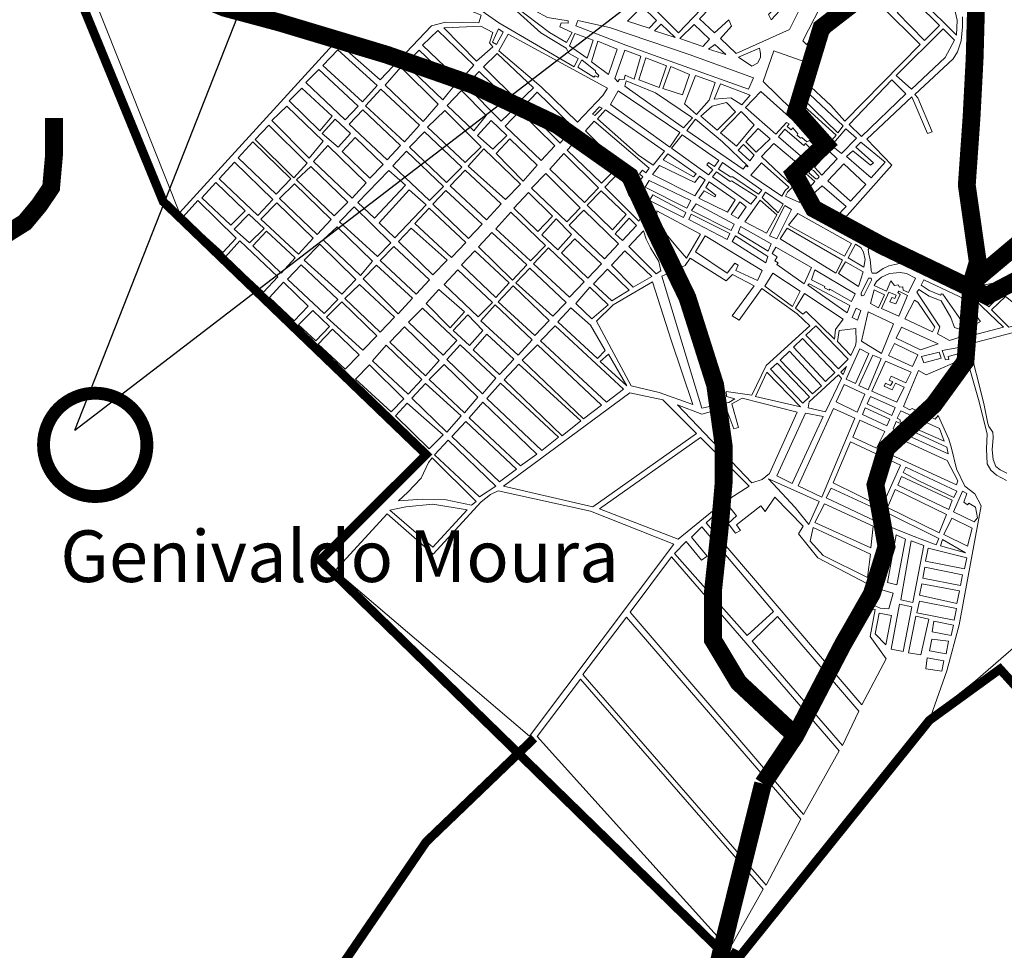
# Model space of a CAD drawing. Extents: x -18437441 to 1462, y -75192203 to 388.
# Drawn here: x -9217318 to -9217214, y -37595462 to -37595364 of the extents above; entities that cross this region are included whole.
import ezdxf

# ---------------------------------------------------------------- set-up
doc = ezdxf.new("R2010")
doc.units = 0
doc.header["$LTSCALE"] = 0.05
doc.linetypes.add('DASHDOTX2', pattern=[50.8, 25.4, -12.7, 0, -12.7])
doc.layers.get('0').update_dxf_attribs({"linetype": 'CONTINUOUS'})
for name, color, linetype, lineweight in [('AREA_URBANA_ATUAL', 200, 'CONTINUOUS', 9), ('QUADRAS', 8, 'CONTINUOUS', 13), ('VIA_NAO_PAVIMENTADA', 10, 'CONTINUOUS', 20), ('VIA_PAVIMENTADA', 10, 'CONTINUOUS', 9)]:
    doc.layers.add(name, color=color, linetype=linetype, lineweight=lineweight)
doc.layers.add('DISTRITO_POVOADO', color=10, linetype='CONTINUOUS')
doc.layers.add('HIDROGRAFIA_INTERMITENTE', color=160, linetype='DASHDOTX2')
doc.styles.get("Standard").update_dxf_attribs({"font": 'ARIAL.TTF'})

msp = doc.modelspace()

# ---------------------------------------------------------------- linework, layer by layer
at = {"ltscale": 20}
for points in [[(-9217312.09, -37595407.23), (-9216358.37, -37594675.44)], [(-9217312.09, -37595407.23), (-9217099.42, -37594866.5)]]:
    msp.add_lwpolyline(points, dxfattribs=at)
at = {"layer": 'AREA_URBANA_ATUAL', "const_width": 0.938}
msp.add_lwpolyline([(-9217193.26, -37595303.76), (-9217149.65, -37595415.89), (-9217155.06, -37595427.03), (-9217175.68, -37595428.72), (-9217189.2, -37595421.63), (-9217208.13, -37595439.53), (-9217214.55, -37595432.44), (-9217221.99, -37595437.84), (-9217242.6, -37595463.51), (-9217286.21, -37595420.95), (-9217275.05, -37595409.81), (-9217302.77, -37595383.13), (-9217313.59, -37595356.78), (-9217304.12, -37595327.4), (-9217250.38, -37595323.68)], close=True, dxfattribs=at)
at = {"layer": 'DISTRITO_POVOADO', "const_width": 1.36}
msp.add_lwpolyline([(-9217315.39, -37595408.79, 1), (-9217304.49, -37595408.79, 1)], format="xyb", close=True, dxfattribs=at)
at = {"layer": 'HIDROGRAFIA_INTERMITENTE', "ltscale": 50, "const_width": 1.88}
for points in [[(-9217217.55, -37595391.71), (-9217217.55, -37595391.71), (-9217216.89, -37595389.51), (-9217218.05, -37595381.38), (-9217217.55, -37595374.24), (-9217217.22, -37595367.93), (-9217217.06, -37595361.95), (-9217221.87, -37595355.98), (-9217227.02, -37595350.33), (-9217230.51, -37595344.86), (-9217232.17, -37595339.71), (-9217232.85, -37595333.25), (-9217232.68, -37595326.44), (-9217230.52, -37595319.47), (-9217227.86, -37595314.16), (-9217226.7, -37595309.68), (-9217226.7, -37595303.7), (-9217228.19, -37595297.39)], [(-9217236.12, -37595439.46), (-9217242.11, -37595433.86), (-9217244.81, -37595429.37), (-9217244.81, -37595424.2), (-9217244.13, -37595417.9), (-9217243.68, -37595412.73), (-9217243.68, -37595408.91), (-9217244.58, -37595402.47), (-9217247.51, -37595393.25), (-9217250.88, -37595386.28), (-9217253.58, -37595380.44), (-9217261.23, -37595375.04), (-9217270.23, -37595370.77), (-9217279.22, -37595367.63), (-9217290.47, -37595364.25), (-9217296.32, -37595362.68), (-9217303.29, -37595359.76), (-9217308.69, -37595356.84), (-9217313.42, -37595355.71)], [(-9217396.64, -37595393.58), (-9217392.7, -37595392.66), (-9217385.04, -37595393.89), (-9217378.61, -37595393.58), (-9217371.87, -37595391.75), (-9217364.82, -37595391.75), (-9217360.23, -37595393.58), (-9217354.72, -37595396.95), (-9217351.35, -37595398.17), (-9217344, -37595395.72), (-9217339.1, -37595392.05), (-9217334.2, -37595389.3), (-9217331.13, -37595388.07), (-9217323.78, -37595386.85), (-9217319.8, -37595386.85), (-9217317.35, -37595385.32), (-9217315.82, -37595383.48), (-9217314.59, -37595381.65), (-9217314.29, -37595378.28), (-9217314.29, -37595374.3)], [(-9217239.53, -37595444.53), (-9217236.12, -37595439.46), (-9217231.13, -37595429.87), (-9217228.06, -37595424.5), (-9217226.52, -37595419.52), (-9217227.68, -37595413), (-9217226.52, -37595409.16), (-9217221.53, -37595404.56), (-9217218.19, -37595399.96), (-9217217.55, -37595391.71), (-9217211.84, -37595386.91)], [(-9217247.07, -37595474.88), (-9217239.53, -37595444.53)]]:
    msp.add_lwpolyline(points, dxfattribs=at)
at = {"layer": 'QUADRAS'}
for points in [[(-9217225.34, -37595356.47), (-9217223.82, -37595355.19), (-9217223.18, -37595354.7), (-9217221.47, -37595352.1), (-9217221.27, -37595354.33), (-9217220.89, -37595356.38), (-9217220.37, -37595358.44), (-9217219.86, -37595360.65), (-9217219.37, -37595362.61), (-9217219.07, -37595363.98), (-9217219.13, -37595365.56), (-9217222.84, -37595361.9), (-9217224.63, -37595360.2), (-9217226.12, -37595359.64), (-9217223.81, -37595358.07)], [(-9217257.6, -37595356.08), (-9217254.5, -37595352.99), (-9217245.32, -37595362.07), (-9217248.43, -37595365.31)], [(-9217269.25, -37595363.48), (-9217269.49, -37595364.28), (-9217273, -37595364.2), (-9217274.49, -37595364.6), (-9217279.89, -37595370.3), (-9217284.53, -37595366.19), (-9217301.06, -37595384.32), (-9217311.45, -37595358.13), (-9217307.14, -37595356.92), (-9217303.77, -37595356.29), (-9217300.5, -37595356.3), (-9217295.23, -37595357.07), (-9217288.46, -37595358.16), (-9217280.32, -37595359.64), (-9217276.67, -37595360.22), (-9217272.27, -37595361.99), (-9217270.11, -37595363.1)], [(-9217246.24, -37595363.85), (-9217244.66, -37595365.32), (-9217243.15, -37595363.97), (-9217242.87, -37595364.64), (-9217244.01, -37595365.91), (-9217242.38, -37595367.49), (-9217236.74, -37595364.98), (-9217235.81, -37595363.06), (-9217236.85, -37595362), (-9217238.69, -37595363.95), (-9217238.97, -37595363.38), (-9217238.09, -37595362.49), (-9217239.65, -37595361.03), (-9217240.02, -37595361.39), (-9217240.16, -37595360.86), (-9217239.2, -37595359.64), (-9217240.72, -37595358.11)], [(-9217259.44, -37595368.9), (-9217259.04, -37595368.05), (-9217259.96, -37595367.5), (-9217260.3, -37595366.93), (-9217262.97, -37595365.31), (-9217265.46, -37595363.07), (-9217266.74, -37595362.59), (-9217266.79, -37595362.26), (-9217265.94, -37595362.33), (-9217265.86, -37595362.01), (-9217270.63, -37595360.82), (-9217270.69, -37595361.06), (-9217269.03, -37595361.97), (-9217269.28, -37595362.19), (-9217269.82, -37595362.18), (-9217269.88, -37595362.69), (-9217269.16, -37595363.05), (-9217267.37, -37595364.28)], [(-9217265.68, -37595362.54), (-9217265.22, -37595362.1), (-9217263.55, -37595362.99), (-9217262.24, -37595363.7), (-9217260.06, -37595364.07), (-9217260.07, -37595364.29), (-9217260.81, -37595364.27), (-9217260.94, -37595364.71), (-9217259.65, -37595365.3), (-9217260.26, -37595366.35), (-9217262.06, -37595365.28)], [(-9217235.32, -37595366.17), (-9217234.94, -37595366.55), (-9217231.22, -37595363.18), (-9217232.9, -37595361.43)], [(-9217234.99, -37595370.58), (-9217233.87, -37595367.62), (-9217233.14, -37595366.06), (-9217232.32, -37595365.01), (-9217230.1, -37595363.03), (-9217228.6, -37595361.82), (-9217227.02, -37595362.55), (-9217222.98, -37595366.57), (-9217230.9, -37595374.66), (-9217232.4, -37595373)], [(-9217225.4, -37595363.17), (-9217222.52, -37595366.12), (-9217220.93, -37595364.54), (-9217223.32, -37595362.21)], [(-9217253.82, -37595364.09), (-9217252.27, -37595362.56), (-9217250.77, -37595364.02), (-9217251.55, -37595364.82)], [(-9217259.26, -37595364.59), (-9217259.06, -37595364.02), (-9217255.71, -37595364.77), (-9217247.31, -37595367.61), (-9217240.53, -37595370.06), (-9217241.07, -37595371.26), (-9217249.31, -37595368.32), (-9217254, -37595366.62)], [(-9217275.42, -37595366.62), (-9217273.81, -37595365.08), (-9217270.04, -37595368.74), (-9217271.51, -37595370.38)], [(-9217273.19, -37595364.81), (-9217269.73, -37595368.32), (-9217268.03, -37595366.79), (-9217268.38, -37595366.38), (-9217268.01, -37595365.3), (-9217269.28, -37595364.64), (-9217273.08, -37595364.81)], [(-9217268.04, -37595366.31), (-9217267.63, -37595366.57), (-9217266.93, -37595365.27), (-9217267.43, -37595364.92)], [(-9217250.98, -37595365.1), (-9217250.29, -37595364.42), (-9217248.78, -37595365.81)], [(-9217248.29, -37595365.93), (-9217246.78, -37595364.44), (-9217245.19, -37595365.99), (-9217245.88, -37595366.76)], [(-9217225.49, -37595369.84), (-9217223.89, -37595371.26), (-9217220.32, -37595367.93), (-9217219.36, -37595366.11), (-9217220.53, -37595364.89)], [(-9217267.37, -37595367.22), (-9217266.41, -37595365.48), (-9217255.93, -37595371.17), (-9217256.43, -37595371.95), (-9217259.1, -37595374.76), (-9217262.93, -37595371.03)], [(-9217259.92, -37595366.69), (-9217259.38, -37595365.41), (-9217257.43, -37595366.1), (-9217258.07, -37595368.01)], [(-9217257.63, -37595368.4), (-9217256.95, -37595366.2), (-9217254.91, -37595367.05), (-9217255.84, -37595369.73)], [(-9217281.75, -37595372.62), (-9217280.2, -37595370.89), (-9217284.35, -37595367.11), (-9217285.94, -37595368.76)], [(-9217277.21, -37595368.64), (-9217275.77, -37595367.14), (-9217271.98, -37595370.78), (-9217273.3, -37595372.38)], [(-9217253.13, -37595370.2), (-9217252.4, -37595367.78), (-9217254.11, -37595367.16), (-9217255.16, -37595370.14), (-9217254.84, -37595370.48), (-9217254.68, -37595370.21), (-9217254.19, -37595370.25), (-9217254.08, -37595369.79)], [(-9217245.27, -37595367.04), (-9217243.47, -37595367.6), (-9217244.61, -37595366.57)], [(-9217242.13, -37595367.9), (-9217240.7, -37595368.83), (-9217240.11, -37595368.51), (-9217239.8, -37595367.94), (-9217239.79, -37595367.52), (-9217239.9, -37595366.94)], [(-9217239.51, -37595370.46), (-9217236.54, -37595373.38), (-9217235.03, -37595368.43), (-9217238.39, -37595367.21)], [(-9217265.29, -37595372.62), (-9217263.72, -37595371.12), (-9217267.57, -37595367.49), (-9217269.01, -37595368.92)], [(-9217259.07, -37595368.96), (-9217258.62, -37595368.18), (-9217257.18, -37595369.35), (-9217257.2, -37595369.46), (-9217256.83, -37595369.82), (-9217256.94, -37595370.01), (-9217257.22, -37595369.85), (-9217257.38, -37595370)], [(-9217252.62, -37595370.29), (-9217250.47, -37595371.08), (-9217249.71, -37595368.82), (-9217251.89, -37595367.96)], [(-9217283.59, -37595374.51), (-9217282.23, -37595373.07), (-9217286.35, -37595369.18), (-9217287.74, -37595370.56)], [(-9217275.37, -37595374.69), (-9217273.78, -37595372.84), (-9217277.71, -37595368.96), (-9217279.37, -37595370.84)], [(-9217267.15, -37595374.65), (-9217265.6, -37595373.16), (-9217269.46, -37595369.4), (-9217270.88, -37595370.87)], [(-9217250.1, -37595371.2), (-9217248.02, -37595371.88), (-9217247.28, -37595369.73), (-9217249.24, -37595368.89)], [(-9217254.1, -37595370.94), (-9217253.97, -37595370.39), (-9217250.87, -37595371.66), (-9217246.96, -37595374.29), (-9217247.91, -37595375.34)], [(-9217247.82, -37595372.82), (-9217246.54, -37595373.94), (-9217245.2, -37595372.43), (-9217244.59, -37595370.57), (-9217246.65, -37595369.82)], [(-9217230.46, -37595375), (-9217229.16, -37595376.25), (-9217224.49, -37595371.76), (-9217225.96, -37595370.28)], [(-9217289.48, -37595372.49), (-9217286.26, -37595375.67), (-9217284.97, -37595374.12), (-9217288.17, -37595371.15)], [(-9217281.46, -37595373.02), (-9217279.82, -37595371.26), (-9217275.74, -37595375.08), (-9217277.33, -37595376.81)], [(-9217272.85, -37595372.98), (-9217271.32, -37595371.4), (-9217268.72, -37595374.06), (-9217270.04, -37595375.65)], [(-9217264.8, -37595373.1), (-9217263.35, -37595371.58), (-9217259.54, -37595375.28), (-9217260.93, -37595376.95)], [(-9217255.63, -37595372.89), (-9217249.35, -37595377.39), (-9217248.3, -37595375.83), (-9217254.79, -37595371.45)], [(-9217244.67, -37595372.31), (-9217242.94, -37595372.2), (-9217241.76, -37595372.92), (-9217240.89, -37595371.9), (-9217244.03, -37595370.72)], [(-9217233.41, -37595377.88), (-9217233.13, -37595377.44), (-9217239.75, -37595371.52), (-9217241.39, -37595373.2), (-9217238.2, -37595376.03), (-9217237.05, -37595374.77), (-9217236.77, -37595374.92), (-9217236.98, -37595375.21), (-9217236.57, -37595375.56), (-9217236.38, -37595375.35), (-9217235.87, -37595375.97), (-9217235.94, -37595376.13), (-9217235.59, -37595376.43), (-9217235.43, -37595376.36), (-9217234.91, -37595376.84), (-9217234.64, -37595376.68)], [(-9217231.66, -37595375.88), (-9217231.1, -37595375.15), (-9217235.19, -37595371.28), (-9217235.44, -37595372.2)], [(-9217287.39, -37595378.53), (-9217285.9, -37595376.75), (-9217289.73, -37595373.07), (-9217291.32, -37595374.56)], [(-9217279.17, -37595378.71), (-9217277.74, -37595377.22), (-9217281.73, -37595373.46), (-9217283.15, -37595374.97)], [(-9217274.91, -37595375.26), (-9217270.95, -37595379.02), (-9217269.25, -37595377.34), (-9217273.08, -37595373.51)], [(-9217262.94, -37595378.79), (-9217261.48, -37595377.23), (-9217265.21, -37595373.58), (-9217266.72, -37595375.18)], [(-9217257.52, -37595373.9), (-9217257.25, -37595374.04), (-9217256.5, -37595373.28), (-9217256.78, -37595373.12)], [(-9217256.15, -37595373.44), (-9217249.92, -37595377.81), (-9217251.13, -37595379.3), (-9217252.66, -37595378.23), (-9217256.99, -37595374.39)], [(-9217246.1, -37595374.12), (-9217244.36, -37595375.59), (-9217242.45, -37595373.65), (-9217243.38, -37595372.68), (-9217244.9, -37595373.06)], [(-9217244.01, -37595375.88), (-9217242.34, -37595377.27), (-9217240.46, -37595375.03), (-9217241.84, -37595373.62)], [(-9217235.96, -37595373.68), (-9217235.58, -37595372.72), (-9217231.83, -37595376.11), (-9217232.53, -37595376.93)], [(-9217286.02, -37595375.95), (-9217284.32, -37595377.38), (-9217283.04, -37595375.96), (-9217284.63, -37595374.42)], [(-9217269.62, -37595376.17), (-9217268.18, -37595374.58), (-9217266.56, -37595376.14), (-9217268.01, -37595377.6)], [(-9217258.24, -37595375.67), (-9217252.72, -37595381.14), (-9217252.21, -37595380.51), (-9217252.57, -37595380.21), (-9217252.23, -37595379.83), (-9217251.9, -37595380.09), (-9217251.53, -37595379.61), (-9217257.32, -37595374.64)], [(-9217247.56, -37595375.63), (-9217246.66, -37595374.42), (-9217243.8, -37595376.82), (-9217241.09, -37595379.41), (-9217241.17, -37595379.47), (-9217241.36, -37595379.32), (-9217241.61, -37595379.69)], [(-9217293.09, -37595376.57), (-9217289, -37595380.62), (-9217287.61, -37595379.06), (-9217291.62, -37595375.05)], [(-9217272.92, -37595381.11), (-9217271.29, -37595379.48), (-9217275.22, -37595375.76), (-9217276.82, -37595377.4)], [(-9217241.35, -37595376.84), (-9217240.26, -37595377.93), (-9217238.79, -37595376.52), (-9217240.03, -37595375.41)], [(-9217237.9, -37595376.31), (-9217234.55, -37595379.19), (-9217233.64, -37595378.02), (-9217234.39, -37595377.32), (-9217234.53, -37595377.51), (-9217235.05, -37595377), (-9217235.24, -37595377.2), (-9217237.23, -37595375.48)], [(-9217232.33, -37595377.2), (-9217231.26, -37595378.07), (-9217229.68, -37595376.42), (-9217230.8, -37595375.46)], [(-9217283.91, -37595377.85), (-9217280.98, -37595380.67), (-9217279.57, -37595379.2), (-9217282.55, -37595376.38)], [(-9217264.82, -37595380.97), (-9217263.34, -37595379.28), (-9217266.24, -37595376.51), (-9217267.68, -37595378.05)], [(-9217260.19, -37595377.72), (-9217258.75, -37595376.14), (-9217255.06, -37595379.68), (-9217256.56, -37595381.19)], [(-9217249.18, -37595377.5), (-9217248.05, -37595376.09), (-9217244.19, -37595378.8), (-9217244.66, -37595379.43), (-9217245.27, -37595379.01), (-9217245.46, -37595379.24), (-9217244.82, -37595379.77), (-9217245.27, -37595380.31)], [(-9217294.88, -37595378.5), (-9217290.87, -37595382.36), (-9217289.32, -37595380.74), (-9217293.31, -37595376.82)], [(-9217286.93, -37595378.89), (-9217282.86, -37595382.77), (-9217281.39, -37595381.16), (-9217285.4, -37595377.2)], [(-9217278.57, -37595379.34), (-9217277.12, -37595377.82), (-9217273.22, -37595381.53), (-9217274.68, -37595383.03)], [(-9217270.61, -37595379.39), (-9217268.97, -37595377.56), (-9217265.11, -37595381.28), (-9217266.7, -37595382.91)], [(-9217242.16, -37595377.71), (-9217240.94, -37595378.82), (-9217240.46, -37595378.23), (-9217241.58, -37595377.11)], [(-9217239.71, -37595378.36), (-9217236.51, -37595381.39), (-9217235.12, -37595379.73), (-9217238.4, -37595377)], [(-9217234.11, -37595379.48), (-9217233.33, -37595380.34), (-9217231.73, -37595378.61), (-9217232.57, -37595377.81)], [(-9217230.75, -37595378.36), (-9217228.12, -37595380.61), (-9217226.65, -37595378.98), (-9217229.23, -37595376.87), (-9217229.75, -37595377.4), (-9217227.89, -37595379.03), (-9217228.2, -37595379.3), (-9217230.07, -37595377.78)], [(-9217262.01, -37595379.71), (-9217258.37, -37595383.22), (-9217256.87, -37595381.67), (-9217260.53, -37595378.07)], [(-9217250.05, -37595378.73), (-9217246.85, -37595380.51), (-9217246.59, -37595380.19), (-9217249.58, -37595378.08)], [(-9217292.8, -37595384.58), (-9217291.2, -37595382.89), (-9217295.26, -37595378.97), (-9217296.88, -37595380.73)], [(-9217288.72, -37595380.85), (-9217284.74, -37595384.63), (-9217283.29, -37595383.18), (-9217287.22, -37595379.42)], [(-9217280.5, -37595384.88), (-9217277.24, -37595381.41), (-9217278.98, -37595379.84), (-9217282.25, -37595383.21)], [(-9217268.68, -37595385.04), (-9217272.51, -37595381.48), (-9217270.93, -37595379.81), (-9217267.14, -37595383.37)], [(-9217251.19, -37595380.26), (-9217246.71, -37595382.51), (-9217245.63, -37595380.85), (-9217246.22, -37595380.44), (-9217246.72, -37595381.11), (-9217250.44, -37595379.32)], [(-9217240.02, -37595382.34), (-9217239.67, -37595381.94), (-9217243.82, -37595379), (-9217244.24, -37595379.71), (-9217242.98, -37595380.5), (-9217242.72, -37595380.53)], [(-9217240.83, -37595380.34), (-9217237.56, -37595382.55), (-9217237.21, -37595381.96), (-9217236.83, -37595381.61), (-9217239.7, -37595379.04)], [(-9217234.66, -37595380.13), (-9217233.98, -37595380.71), (-9217233.79, -37595380.72), (-9217233.62, -37595380.51), (-9217233.67, -37595380.41), (-9217234.22, -37595379.84), (-9217234.42, -37595379.75), (-9217234.63, -37595379.87)], [(-9217232.69, -37595380.95), (-9217230.32, -37595383.07), (-9217228.69, -37595381.32), (-9217231.03, -37595379.15)], [(-9217260.23, -37595385.28), (-9217258.8, -37595383.77), (-9217262.43, -37595380.18), (-9217263.93, -37595381.72)], [(-9217256.21, -37595381.59), (-9217252.62, -37595385.19), (-9217252.17, -37595384.39), (-9217252.87, -37595383.48), (-9217253.68, -37595382.45), (-9217254.08, -37595381.5), (-9217254.19, -37595380.57), (-9217254.76, -37595380.09)], [(-9217251.97, -37595381.6), (-9217247.57, -37595383.81), (-9217247.16, -37595383.01), (-9217251.53, -37595380.9)], [(-9217240.83, -37595383.41), (-9217240.2, -37595382.63), (-9217242.84, -37595380.95), (-9217243.01, -37595381.01), (-9217244.45, -37595379.98), (-9217244.85, -37595380.5)], [(-9217237.17, -37595382.57), (-9217235.68, -37595383.21), (-9217235.58, -37595382.69), (-9217234.06, -37595381.02), (-9217235.02, -37595380.18), (-9217236.94, -37595382.13)], [(-9217298.69, -37595382.73), (-9217295.64, -37595385.62), (-9217294.14, -37595384.12), (-9217297.23, -37595381.13)], [(-9217290.5, -37595382.81), (-9217288.92, -37595381.24), (-9217285.08, -37595385.01), (-9217286.54, -37595386.59)], [(-9217278.36, -37595386.96), (-9217275.06, -37595383.46), (-9217276.83, -37595381.88), (-9217279.99, -37595385.37)], [(-9217270.57, -37595387.03), (-9217269.14, -37595385.51), (-9217272.96, -37595381.97), (-9217274.33, -37595383.4)], [(-9217246.31, -37595382.76), (-9217243.28, -37595384.23), (-9217242.47, -37595382.95), (-9217245.21, -37595381.05), (-9217245.56, -37595381.63), (-9217244.52, -37595382.46), (-9217244.61, -37595382.62), (-9217245.73, -37595381.98)], [(-9217234.61, -37595382.61), (-9217234.72, -37595382.98), (-9217234.38, -37595383.43), (-9217231.82, -37595384.74), (-9217230.76, -37595383.63), (-9217233.29, -37595381.47), (-9217234.3, -37595382.35)], [(-9217296.5, -37595388.51), (-9217295.07, -37595386.99), (-9217299.12, -37595383.03), (-9217300.68, -37595384.75)], [(-9217263.26, -37595386.29), (-9217261.74, -37595384.68), (-9217264.25, -37595382.17), (-9217265.8, -37595383.82)], [(-9217258.09, -37595383.52), (-9217255.41, -37595386.11), (-9217253.97, -37595384.48), (-9217256.59, -37595382.01)], [(-9217251.49, -37595383.03), (-9217247.93, -37595384.82), (-9217247.68, -37595384.27), (-9217251.14, -37595382.43)], [(-9217239.15, -37595386.47), (-9217238.08, -37595384.54), (-9217239.83, -37595382.98), (-9217241.44, -37595385.27)], [(-9217239.63, -37595382.69), (-9217237.95, -37595384.33), (-9217237.4, -37595383.39), (-9217239.27, -37595382.13)], [(-9217288.52, -37595388.69), (-9217292.48, -37595384.99), (-9217290.81, -37595383.25), (-9217286.97, -37595386.98)], [(-9217284.2, -37595385.26), (-9217282.64, -37595383.68), (-9217278.77, -37595387.49), (-9217280.17, -37595388.92)], [(-9217272.38, -37595389.04), (-9217270.88, -37595387.45), (-9217274.73, -37595383.81), (-9217276.24, -37595385.44)], [(-9217256.25, -37595389.15), (-9217254.76, -37595387.59), (-9217258.43, -37595384.03), (-9217259.96, -37595385.62)], [(-9217242.91, -37595386.16), (-9217242.56, -37595385.5), (-9217246.6, -37595383.38), (-9217247.06, -37595384.05)], [(-9217242.89, -37595384.49), (-9217242.15, -37595384.91), (-9217241.32, -37595383.69), (-9217241.98, -37595383.17)], [(-9217238.84, -37595386.75), (-9217238.07, -37595387.06), (-9217236.54, -37595383.96), (-9217237.24, -37595383.55)], [(-9217232.53, -37595385.2), (-9217232.39, -37595385.14), (-9217232.48, -37595384.88), (-9217233.19, -37595384.61), (-9217234.1, -37595384.08), (-9217234.68, -37595383.74), (-9217234.95, -37595383.69), (-9217235.16, -37595383.84), (-9217234.74, -37595384.11), (-9217234.2, -37595384.43), (-9217233.51, -37595384.78), (-9217233.19, -37595384.93)], [(-9217295.3, -37595386.02), (-9217293.66, -37595387.49), (-9217292.13, -37595385.96), (-9217293.74, -37595384.46)], [(-9217264.05, -37595389.39), (-9217262.48, -37595387.75), (-9217266.11, -37595384.24), (-9217267.72, -37595386.01)], [(-9217261.18, -37595388.22), (-9217259.72, -37595386.59), (-9217261.36, -37595384.95), (-9217262.87, -37595386.62)], [(-9217255.12, -37595386.52), (-9217254.36, -37595387.24), (-9217252.89, -37595385.64), (-9217253.64, -37595384.89)], [(-9217247.61, -37595389.09), (-9217246.12, -37595386.55), (-9217250.73, -37595384.11), (-9217250.73, -37595384.67), (-9217249.6, -37595386.75), (-9217248.52, -37595388.04)], [(-9217243.32, -37595387.11), (-9217243.03, -37595386.51), (-9217247.1, -37595384.45), (-9217247.36, -37595385.03)], [(-9217230.96, -37595388.9), (-9217230.2, -37595387.56), (-9217235.88, -37595384.37), (-9217236.85, -37595385.61)], [(-9217281.98, -37595390.93), (-9217280.7, -37595389.41), (-9217284.42, -37595385.78), (-9217285.91, -37595387.17)], [(-9217274.33, -37595390.87), (-9217272.85, -37595389.32), (-9217276.64, -37595385.93), (-9217277.96, -37595387.33)], [(-9217242.17, -37595386.41), (-9217238.98, -37595388.35), (-9217238.69, -37595387.59), (-9217241.9, -37595385.77)], [(-9217231.86, -37595390.68), (-9217231.14, -37595389.29), (-9217236.99, -37595385.93), (-9217237.74, -37595387.07)], [(-9217231.92, -37595385.58), (-9217231.38, -37595385.91), (-9217230.69, -37595386.39), (-9217230.31, -37595386.46), (-9217230.16, -37595386.29), (-9217230.54, -37595385.87), (-9217231.15, -37595385.53), (-9217231.55, -37595385.37), (-9217231.74, -37595385.33), (-9217231.85, -37595385.38), (-9217231.88, -37595385.55)], [(-9217293.33, -37595387.79), (-9217291.87, -37595386.26), (-9217288.85, -37595389.05), (-9217290.32, -37595390.68)], [(-9217265.93, -37595391.42), (-9217264.42, -37595389.8), (-9217268.13, -37595386.39), (-9217269.53, -37595387.91)], [(-9217258, -37595391.21), (-9217256.57, -37595389.69), (-9217259.37, -37595387.04), (-9217260.78, -37595388.55)], [(-9217253.67, -37595387.87), (-9217250.79, -37595390.75), (-9217250.31, -37595390.43), (-9217250.53, -37595389.45), (-9217251.4, -37595387.99), (-9217251.86, -37595387.09), (-9217252.14, -37595386.22)], [(-9217246.64, -37595388.44), (-9217245.64, -37595386.75), (-9217239.63, -37595390.4), (-9217240.12, -37595391.45), (-9217242.4, -37595390.4), (-9217242.15, -37595389.83), (-9217242.52, -37595389.63), (-9217243.31, -37595390.69)], [(-9217239.23, -37595389.58), (-9217239.01, -37595388.93), (-9217242.45, -37595386.73), (-9217242.8, -37595387.33)], [(-9217229.83, -37595386.77), (-9217229.32, -37595387.15), (-9217228.82, -37595387.51), (-9217228.45, -37595387.6), (-9217228.12, -37595387.42), (-9217228.5, -37595387.11), (-9217228.99, -37595386.78), (-9217229.39, -37595386.6), (-9217229.76, -37595386.57), (-9217229.83, -37595386.65)], [(-9217292.19, -37595392.67), (-9217290.68, -37595391.05), (-9217294.71, -37595387.26), (-9217296.2, -37595388.95)], [(-9217283.95, -37595392.91), (-9217287.9, -37595389.31), (-9217286.26, -37595387.63), (-9217282.48, -37595391.33)], [(-9217279.91, -37595389.33), (-9217278.44, -37595387.86), (-9217274.71, -37595391.39), (-9217276.12, -37595392.91)], [(-9217259.92, -37595393.21), (-9217258.4, -37595391.58), (-9217262.14, -37595388), (-9217263.74, -37595389.71)], [(-9217235.21, -37595391.8), (-9217234.42, -37595390.07), (-9217238.18, -37595387.92), (-9217238.57, -37595388.61), (-9217238.04, -37595388.97), (-9217238.29, -37595389.36), (-9217237.95, -37595389.58), (-9217238.08, -37595389.76)], [(-9217230.57, -37595389.05), (-9217228.91, -37595390.05), (-9217228.78, -37595389.25), (-9217228.93, -37595388.47), (-9217229.23, -37595387.98), (-9217229.77, -37595387.61)], [(-9217224.81, -37595389.66), (-9217224.94, -37595389.33), (-9217227.57, -37595387.84), (-9217227.95, -37595387.84), (-9217228.31, -37595388), (-9217228.45, -37595388.19), (-9217228.37, -37595388.67), (-9217228.23, -37595389.27), (-9217228.18, -37595389.94), (-9217228.13, -37595390.38), (-9217228.01, -37595390.68), (-9217227.57, -37595390.67), (-9217226.87, -37595390.19), (-9217226.26, -37595389.91), (-9217225.64, -37595389.76), (-9217225.15, -37595389.65)], [(-9217266.29, -37595391.71), (-9217269.93, -37595388.33), (-9217271.31, -37595389.8), (-9217267.72, -37595393.25)], [(-9217255.52, -37595389.85), (-9217253.21, -37595392.15), (-9217251.24, -37595391.02), (-9217254.1, -37595388.31)], [(-9217240.7, -37595403.56), (-9217239.2, -37595400.43), (-9217234.61, -37595396.25), (-9217235.95, -37595394.98), (-9217239.65, -37595392.29), (-9217242.04, -37595395.63), (-9217242.79, -37595395.17), (-9217240.46, -37595392.01), (-9217242.75, -37595390.82), (-9217243.43, -37595391.49), (-9217247.22, -37595389.08), (-9217247.75, -37595389.86), (-9217250.19, -37595391), (-9217246, -37595404.93), (-9217243.13, -37595404.31), (-9217242.5, -37595403.95), (-9217243.39, -37595403.67), (-9217243.42, -37595403.17)], [(-9217289.66, -37595391.31), (-9217288.22, -37595389.79), (-9217284.37, -37595393.47), (-9217285.8, -37595394.92)], [(-9217277.99, -37595394.95), (-9217276.49, -37595393.33), (-9217280.3, -37595389.82), (-9217281.69, -37595391.27)], [(-9217261.7, -37595395.23), (-9217260.28, -37595393.77), (-9217264.11, -37595390.16), (-9217265.6, -37595391.71)], [(-9217257.39, -37595391.81), (-9217255.47, -37595393.61), (-9217253.64, -37595392.48), (-9217255.92, -37595390.25)], [(-9217229.48, -37595392.08), (-9217228.96, -37595390.53), (-9217230.85, -37595389.49), (-9217231.57, -37595390.73)], [(-9217268.06, -37595393.76), (-9217271.71, -37595390.32), (-9217273.15, -37595391.87), (-9217269.56, -37595395.27)], [(-9217236.41, -37595394.21), (-9217235.61, -37595392.59), (-9217238.5, -37595390.67), (-9217239.35, -37595392.05)], [(-9217230.19, -37595393.67), (-9217229.81, -37595392.86), (-9217234.06, -37595390.32), (-9217234.44, -37595391.38), (-9217233.03, -37595392.1), (-9217233.06, -37595392.21), (-9217232.56, -37595392.48), (-9217232.48, -37595392.38)], [(-9217229.19, -37595392.79), (-9217229.2, -37595392.97), (-9217229.08, -37595393.08), (-9217228.89, -37595393.02), (-9217228.08, -37595391.41), (-9217228.12, -37595391.19), (-9217228.41, -37595391.21)], [(-9217224.21, -37595392.72), (-9217223.47, -37595391.2), (-9217224.39, -37595390.7), (-9217225.09, -37595390.6), (-9217226.19, -37595390.71), (-9217227.05, -37595391.11), (-9217227.58, -37595391.56), (-9217227.81, -37595391.99), (-9217226.53, -37595392.57), (-9217226.05, -37595391.47), (-9217225.67, -37595391.97), (-9217225.27, -37595391.91), (-9217225.14, -37595392.16), (-9217224.81, -37595392.12), (-9217224.76, -37595392.46)], [(-9217288.96, -37595395.7), (-9217287.48, -37595394.15), (-9217290.08, -37595391.62), (-9217291.58, -37595393.24)], [(-9217282.07, -37595391.87), (-9217278.37, -37595395.32), (-9217279.89, -37595396.89), (-9217283.64, -37595393.35)], [(-9217262.09, -37595395.67), (-9217265.88, -37595392), (-9217267.45, -37595393.69), (-9217263.58, -37595397.26)], [(-9217259.28, -37595393.87), (-9217257.59, -37595395.5), (-9217255.86, -37595394.01), (-9217257.79, -37595392.17)], [(-9217246.95, -37595404.52), (-9217249.21, -37595397.76), (-9217251.19, -37595391.6), (-9217255.32, -37595394.01), (-9217257.09, -37595395.74), (-9217253.42, -37595402.57), (-9217250.47, -37595403.25)], [(-9217230.67, -37595394.86), (-9217230.37, -37595394.1), (-9217234.68, -37595391.79), (-9217234.81, -37595391.95)], [(-9217214.17, -37595396.38), (-9217217.22, -37595393.5), (-9217217.67, -37595393.7), (-9217222.57, -37595391.37), (-9217222.87, -37595391.93), (-9217222.02, -37595392.52), (-9217220.82, -37595392.99), (-9217220.73, -37595392.86), (-9217220.56, -37595392.88), (-9217218.13, -37595396.4), (-9217217.14, -37595395.79), (-9217217.54, -37595395.16), (-9217217.83, -37595395.24), (-9217218.05, -37595394.84), (-9217217.52, -37595394.57), (-9217216.61, -37595395.76), (-9217218, -37595396.59), (-9217217.51, -37595397.24)], [(-9217214.25, -37595392.8), (-9217214.74, -37595392.31), (-9217215.74, -37595392.66), (-9217217.02, -37595392.82), (-9217215.73, -37595394.22)], [(-9217272.52, -37595396.45), (-9217271.01, -37595394.74), (-9217273.7, -37595392.41), (-9217275.06, -37595393.87)], [(-9217236.1, -37595394.38), (-9217235.33, -37595394.99), (-9217235, -37595394.73), (-9217232, -37595397.63), (-9217231.91, -37595396.63), (-9217231.09, -37595395.52), (-9217235.16, -37595392.81)], [(-9217228.22, -37595393.86), (-9217227.35, -37595394.34), (-9217226.73, -37595392.97), (-9217227.81, -37595392.43)], [(-9217227.04, -37595394.41), (-9217225.23, -37595395.23), (-9217224.31, -37595393.02), (-9217225.2, -37595392.59), (-9217225.33, -37595392.73), (-9217225.08, -37595392.94), (-9217225.54, -37595393.9), (-9217226.17, -37595393.7), (-9217225.95, -37595393.23), (-9217225.63, -37595393.35), (-9217225.48, -37595393.01), (-9217226.27, -37595392.67)], [(-9217218.34, -37595397.28), (-9217218.43, -37595396.84), (-9217218.71, -37595396.63), (-9217219.34, -37595396.4), (-9217219.74, -37595395.34), (-9217220.76, -37595393.59), (-9217222.01, -37595393.1), (-9217223.12, -37595392.4), (-9217223.32, -37595392.69), (-9217220.88, -37595396.33), (-9217221.15, -37595397.09), (-9217219.87, -37595397.78)], [(-9217210.76, -37595395.68), (-9217213.97, -37595393.15), (-9217215.45, -37595394.56), (-9217213.61, -37595396.39), (-9217211.86, -37595395.92), (-9217211.85, -37595395.58), (-9217211.39, -37595395.96)], [(-9217283.93, -37595393.71), (-9217280.26, -37595397.29), (-9217281.72, -37595398.8), (-9217285.57, -37595395.31)], [(-9217273.27, -37595399.33), (-9217271.83, -37595397.79), (-9217275.44, -37595394.36), (-9217276.91, -37595395.86)], [(-9217267.77, -37595394.02), (-9217269.29, -37595395.69), (-9217265.34, -37595399.34), (-9217263.86, -37595397.72)], [(-9217256.99, -37595399.67), (-9217256.16, -37595398.83), (-9217257.71, -37595396.16), (-9217259.8, -37595394.33), (-9217261.17, -37595395.8)], [(-9217229.73, -37595394.38), (-9217229.22, -37595394.63), (-9217229.59, -37595395.63), (-9217230.14, -37595395.36)], [(-9217221.68, -37595396.87), (-9217221.43, -37595396.37), (-9217223.21, -37595393.72), (-9217223.56, -37595393.52), (-9217224.57, -37595395.5)], [(-9217286.67, -37595397.82), (-9217285.24, -37595396.29), (-9217287, -37595394.61), (-9217288.5, -37595396.14)], [(-9217270.49, -37595398.32), (-9217269.07, -37595396.72), (-9217270.66, -37595395.08), (-9217272.2, -37595396.71)], [(-9217229.14, -37595397.84), (-9217227.03, -37595399.14), (-9217225.77, -37595396.03), (-9217228.44, -37595394.74)], [(-9217275.12, -37595401.51), (-9217273.68, -37595399.88), (-9217277.34, -37595396.34), (-9217278.88, -37595397.94)], [(-9217262.98, -37595397.8), (-9217256.03, -37595404.3), (-9217254.26, -37595402.91), (-9217261.44, -37595396.23)], [(-9217231.56, -37595400.77), (-9217230.56, -37595399.74), (-9217233.97, -37595396.24), (-9217235.03, -37595397.21)], [(-9217231.5, -37595396.71), (-9217229.76, -37595396.53), (-9217229.7, -37595397.93), (-9217229.79, -37595398.31), (-9217230.27, -37595399.37), (-9217231.69, -37595397.88)], [(-9217221.06, -37595398.13), (-9217224.92, -37595396.39), (-9217225.48, -37595397.55), (-9217222.94, -37595398.76)], [(-9217284.93, -37595396.59), (-9217282.12, -37595399.28), (-9217283.58, -37595400.79), (-9217286.42, -37595398.17)], [(-9217265.79, -37595399.75), (-9217268.66, -37595397.12), (-9217270.11, -37595398.75), (-9217267.33, -37595401.35)], [(-9217276.95, -37595403.45), (-9217275.49, -37595401.9), (-9217279.27, -37595398.28), (-9217280.69, -37595399.92)], [(-9217269.1, -37595403.42), (-9217267.69, -37595401.77), (-9217271.46, -37595398.22), (-9217272.87, -37595399.77)], [(-9217264.91, -37595399.86), (-9217258.46, -37595406.03), (-9217256.57, -37595404.6), (-9217263.32, -37595398.24)], [(-9217232.95, -37595402.1), (-9217231.95, -37595401.14), (-9217235.36, -37595397.57), (-9217236.33, -37595398.48)], [(-9217226.3, -37595399.37), (-9217225.68, -37595398.11), (-9217223.23, -37595399.29), (-9217223.76, -37595400.53)], [(-9217220.63, -37595398.85), (-9217220.29, -37595399.83), (-9217219.95, -37595399.77), (-9217220.02, -37595399.47), (-9217218.29, -37595399.02), (-9217218.52, -37595398.44)], [(-9217256.71, -37595399.99), (-9217253.88, -37595402.57), (-9217255.83, -37595399.22)], [(-9217236.73, -37595398.92), (-9217233.38, -37595402.55), (-9217234.33, -37595403.39), (-9217237.72, -37595399.87)], [(-9217230.76, -37595401.85), (-9217229.79, -37595402.31), (-9217228.37, -37595399.14), (-9217229.32, -37595398.67)], [(-9217229.42, -37595402.52), (-9217228.46, -37595402.98), (-9217227.08, -37595399.68), (-9217227.95, -37595399.33)], [(-9217222.82, -37595399.46), (-9217222.59, -37595400.12), (-9217220.77, -37595399.64), (-9217220.96, -37595399)], [(-9217282.51, -37595401.86), (-9217281.03, -37595400.33), (-9217277.39, -37595403.94), (-9217278.75, -37595405.3)], [(-9217271.01, -37595405.41), (-9217269.61, -37595403.75), (-9217273.16, -37595400.31), (-9217274.74, -37595401.9)], [(-9217266.84, -37595401.92), (-9217260.71, -37595407.82), (-9217258.74, -37595406.25), (-9217265.27, -37595400.28)], [(-9217235.32, -37595404.38), (-9217234.65, -37595403.73), (-9217238.04, -37595400.17), (-9217238.74, -37595400.8)], [(-9217231.32, -37595401.11), (-9217231.1, -37595401.35), (-9217230.75, -37595400.54)], [(-9217228.05, -37595403.12), (-9217225.43, -37595404.28), (-9217224.67, -37595402.7), (-9217225.56, -37595402.28), (-9217225.93, -37595402.98), (-9217226.75, -37595402.58), (-9217226.61, -37595402.27), (-9217226.09, -37595402.52), (-9217225.84, -37595402.15), (-9217226.22, -37595401.97), (-9217226.01, -37595401.55), (-9217224.48, -37595402.23), (-9217223.93, -37595401.12), (-9217226.63, -37595399.95)], [(-9217239.13, -37595401.12), (-9217235.57, -37595404.78), (-9217240.31, -37595403.69)], [(-9217234.77, -37595404.88), (-9217234.66, -37595404.25), (-9217231.59, -37595401.41), (-9217231.26, -37595401.78), (-9217232.93, -37595405.32)], [(-9217272.88, -37595407.45), (-9217271.37, -37595405.74), (-9217275.11, -37595402.31), (-9217276.57, -37595403.87)], [(-9217268.66, -37595403.91), (-9217262.86, -37595409.39), (-9217261.11, -37595407.99), (-9217267.2, -37595402.29)], [(-9217231.82, -37595404.26), (-9217230.99, -37595402.42), (-9217228.8, -37595403.44), (-9217229.6, -37595405.34)], [(-9217257.48, -37595415.32), (-9217246.56, -37595407.58), (-9217250.08, -37595404.03), (-9217253.58, -37595403.29), (-9217266.9, -37595413.15)], [(-9217228.56, -37595404.47), (-9217225.94, -37595405.7), (-9217225.61, -37595404.85), (-9217228.2, -37595403.69)], [(-9217278.28, -37595405.74), (-9217277.04, -37595404.4), (-9217273.27, -37595407.73), (-9217274.74, -37595409.22)], [(-9217270.53, -37595405.94), (-9217265.11, -37595411.01), (-9217263.37, -37595409.76), (-9217269.08, -37595404.28)], [(-9217240.7, -37595412.79), (-9217239.62, -37595412.45), (-9217238.84, -37595411.8), (-9217235.93, -37595405.34), (-9217241.73, -37595403.88), (-9217242.83, -37595404.47), (-9217242.13, -37595406.95), (-9217242.62, -37595407.09), (-9217243.44, -37595404.84), (-9217246, -37595405.55), (-9217248.55, -37595404.56)], [(-9217236.47, -37595412.86), (-9217233.2, -37595405.81), (-9217235.05, -37595405.45), (-9217238.09, -37595412.06)], [(-9217233.33, -37595414.3), (-9217229.87, -37595405.97), (-9217232.11, -37595404.94), (-9217235.83, -37595413.1)], [(-9217226.49, -37595406.78), (-9217226.17, -37595406.07), (-9217228.76, -37595404.89), (-9217229.06, -37595405.6)], [(-9217220.45, -37595408.39), (-9217220.93, -37595407.07), (-9217225.01, -37595405.19), (-9217225.39, -37595405.96), (-9217225.06, -37595406.16), (-9217225.09, -37595406.37)], [(-9217272.33, -37595407.9), (-9217267.3, -37595412.7), (-9217265.52, -37595411.34), (-9217270.87, -37595406.32)], [(-9217230.08, -37595407.96), (-9217229.32, -37595406.2), (-9217226.7, -37595407.39), (-9217227.56, -37595409.12)], [(-9217225.82, -37595407.11), (-9217225.49, -37595406.33), (-9217224.83, -37595406.65), (-9217224.78, -37595406.88), (-9217220.14, -37595409.02), (-9217220, -37595409.74)], [(-9217219.12, -37595413.02), (-9217218.99, -37595412.59), (-9217220.12, -37595410.45), (-9217226.08, -37595407.68), (-9217226.88, -37595409.47)], [(-9217274.17, -37595409.84), (-9217269.41, -37595414.28), (-9217267.7, -37595413.13), (-9217272.74, -37595408.31)], [(-9217248.49, -37595418.74), (-9217243.92, -37595415.02), (-9217240.99, -37595413.14), (-9217246.13, -37595408), (-9217256.79, -37595415.55)], [(-9217232.15, -37595412.78), (-9217227.02, -37595415.32), (-9217225.05, -37595410.92), (-9217230.31, -37595408.48)], [(-9217277.96, -37595414.71), (-9217275.45, -37595414.52), (-9217272.93, -37595414.58), (-9217270.28, -37595415.14), (-9217269.79, -37595414.75), (-9217274.4, -37595410.17), (-9217274.79, -37595410.65), (-9217275.59, -37595412.29), (-9217276.97, -37595413.79)], [(-9217219.43, -37595414.34), (-9217219.11, -37595413.67), (-9217224.49, -37595411.14), (-9217224.76, -37595411.72), (-9217223.04, -37595412.63)], [(-9217234.69, -37595417.18), (-9217233.6, -37595414.76), (-9217238.94, -37595412.38), (-9217236.14, -37595415.4)], [(-9217225.33, -37595413.04), (-9217224.92, -37595412.11), (-9217219.58, -37595414.64), (-9217219.95, -37595415.59)], [(-9217264.15, -37595439.52), (-9217248.92, -37595419.25), (-9217257.73, -37595415.79), (-9217267.46, -37595413.65), (-9217268.28, -37595414.03), (-9217269.26, -37595414.81), (-9217274.32, -37595420.32), (-9217279.16, -37595416.05), (-9217284.65, -37595422.04)], [(-9217232.88, -37595414.38), (-9217227.8, -37595416.76), (-9217227.31, -37595415.68), (-9217232.36, -37595413.36)], [(-9217220.97, -37595418.07), (-9217220.19, -37595416.15), (-9217225.61, -37595413.51), (-9217226.4, -37595415.4)], [(-9217219.45, -37595415.87), (-9217217.26, -37595416.91), (-9217216.93, -37595416.5), (-9217217.13, -37595415.37), (-9217217.82, -37595414.93), (-9217217.96, -37595415.13), (-9217218.35, -37595414.85), (-9217218.03, -37595413.91), (-9217218.49, -37595413.66)], [(-9217278.88, -37595415.67), (-9217274.33, -37595419.59), (-9217270.71, -37595415.64), (-9217274.33, -37595415.05), (-9217277.19, -37595415.34)], [(-9217229.11, -37595436.21), (-9217226.56, -37595431.37), (-9217228.23, -37595428.99), (-9217227.72, -37595426.17), (-9217229.19, -37595425.95), (-9217228.58, -37595423.41), (-9217233.74, -37595420.7), (-9217235.8, -37595418.16), (-9217235.29, -37595417.36), (-9217238.28, -37595414.32), (-9217239.32, -37595415.82), (-9217239.76, -37595415.23), (-9217242.34, -37595417.24), (-9217241.92, -37595417.82), (-9217242.42, -37595418.11), (-9217243.22, -37595417.07), (-9217242.33, -37595416.28), (-9217243.17, -37595415.23), (-9217244.32, -37595415.94), (-9217245.52, -37595417.03)], [(-9217234.07, -37595416.97), (-9217228.17, -37595419.64), (-9217227.91, -37595417.36), (-9217233.04, -37595415.01)], [(-9217227.19, -37595417.02), (-9217226.66, -37595415.84), (-9217221.01, -37595418.66), (-9217221.28, -37595419.33), (-9217223.87, -37595418.36)], [(-9217220.48, -37595418.24), (-9217219.62, -37595416.52), (-9217217.49, -37595417.57), (-9217217.99, -37595419.47)], [(-9217248.85, -37595420.25), (-9217241.21, -37595428.91), (-9217238.44, -37595426.38), (-9217245.98, -37595417.44), (-9217247.09, -37595418.52), (-9217245.44, -37595420.52), (-9217246.03, -37595420.96), (-9217247.65, -37595418.99)], [(-9217228.53, -37595422.79), (-9217228.19, -37595420.33), (-9217234.24, -37595417.51), (-9217234.55, -37595418.93), (-9217233.21, -37595420.46)], [(-9217227.62, -37595423.27), (-9217227.11, -37595423.44), (-9217226.17, -37595418.06), (-9217226.68, -37595417.84)], [(-9217226.41, -37595423.31), (-9217225.42, -37595423.57), (-9217224.51, -37595418.73), (-9217225.49, -37595418.28)], [(-9217225.02, -37595425.14), (-9217223.73, -37595425.43), (-9217222.59, -37595419.41), (-9217223.9, -37595418.92)], [(-9217220.82, -37595419.44), (-9217220.6, -37595418.78), (-9217218.18, -37595420.18)], [(-9217222.4, -37595421.05), (-9217218.31, -37595421.87), (-9217218.06, -37595420.69), (-9217222.13, -37595419.69)], [(-9217235.27, -37595447.77), (-9217253.55, -37595426.45), (-9217249.19, -37595420.6), (-9217231.51, -37595441.06)], [(-9217222.69, -37595422.86), (-9217218.7, -37595423.64), (-9217218.5, -37595422.51), (-9217222.49, -37595421.7)], [(-9217223.03, -37595424.63), (-9217219.09, -37595425.54), (-9217218.83, -37595424.17), (-9217222.78, -37595423.44)], [(-9217228.55, -37595425.39), (-9217227.17, -37595426), (-9217226.27, -37595426.09), (-9217225.82, -37595424.42), (-9217228.19, -37595423.74)], [(-9217223.32, -37595426.51), (-9217219.39, -37595427.29), (-9217219.14, -37595426.05), (-9217223.05, -37595425.28)], [(-9217226.58, -37595429.88), (-9217227.71, -37595428.71), (-9217227.28, -37595426.55), (-9217225.99, -37595426.79)], [(-9217226.02, -37595430.35), (-9217224.75, -37595430.6), (-9217223.83, -37595425.88), (-9217225.15, -37595425.61)], [(-9217239.22, -37595455.23), (-9217258.52, -37595433.02), (-9217253.93, -37595426.95), (-9217235.56, -37595448.27)], [(-9217231.17, -37595440.5), (-9217240.69, -37595429.49), (-9217238, -37595426.88), (-9217229.45, -37595436.87)], [(-9217224.19, -37595430.71), (-9217222.9, -37595430.94), (-9217222.04, -37595427.17), (-9217223.42, -37595426.87)], [(-9217221.69, -37595428.52), (-9217219.7, -37595428.89), (-9217219.46, -37595427.82), (-9217221.51, -37595427.37)], [(-9217221.98, -37595430.51), (-9217220.22, -37595430.83), (-9217219.98, -37595429.49), (-9217221.75, -37595429.28)], [(-9217222.38, -37595432.4), (-9217220.68, -37595432.67), (-9217220.46, -37595431.58), (-9217222.22, -37595431.25)], [(-9217263.36, -37595439.54), (-9217258.76, -37595433.51), (-9217239.53, -37595455.67), (-9217243.12, -37595462.02)]]:
    msp.add_lwpolyline(points, close=True, dxfattribs=at)
for points in [[(-9217213.95, -37595391.44), (-9217215.99, -37595391.86), (-9217218.17, -37595391.63), (-9217228.43, -37595386.67), (-9217229.21, -37595385.87), (-9217230.95, -37595384.92), (-9217225.95, -37595379.27), (-9217228.6, -37595376.54), (-9217223.86, -37595372.08), (-9217222.18, -37595375.96), (-9217221.71, -37595375.78), (-9217223.22, -37595372.18), (-9217223.54, -37595371.82), (-9217219.47, -37595368.06), (-9217219.02, -37595367.33), (-9217218.66, -37595366.18), (-9217218.49, -37595364.69), (-9217218.52, -37595363.64)], [(-9217210.17, -37595396.15), (-9217217.84, -37595398.18), (-9217216.25, -37595404.41), (-9217215.85, -37595406.53), (-9217215.72, -37595406.85), (-9217215.3, -37595407.46), (-9217215.28, -37595408.01), (-9217215.38, -37595409.31), (-9217215.28, -37595410.32), (-9217214.98, -37595411.07), (-9217214.54, -37595411.43), (-9217213.83, -37595411.79)], [(-9217213.86, -37595412.55), (-9217214.93, -37595412), (-9217215.53, -37595411.47), (-9217215.9, -37595410.79), (-9217215.97, -37595409.22), (-9217215.9, -37595407.62), (-9217216.8, -37595404.01), (-9217218.09, -37595399.56), (-9217222.33, -37595401.41), (-9217223.15, -37595400.93), (-9217224.74, -37595404.73), (-9217224.04, -37595405.11), (-9217223.82, -37595404.96), (-9217221.38, -37595406.07), (-9217221.07, -37595405.7), (-9217219.93, -37595408.2), (-9217219.66, -37595409.14), (-9217219.14, -37595411.32), (-9217218.26, -37595413.15), (-9217217.21, -37595413.97), (-9217216.53, -37595415.23), (-9217218.87, -37595427.77), (-9217218.86, -37595427.77), (-9217220.17, -37595432.61), (-9217221.85, -37595437.41), (-9217217.14, -37595433.67), (-9217209.93, -37595427.42)]]:
    msp.add_lwpolyline(points, dxfattribs=at)
at = {"layer": 'VIA_NAO_PAVIMENTADA', "const_width": 0.938}
for points in [[(-9217479.85, -37595530.19), (-9217471.91, -37595530.74), (-9217461.23, -37595529.09), (-9217448.08, -37595526.36), (-9217435.2, -37595523.89), (-9217419.04, -37595523.07), (-9217404.52, -37595521.7), (-9217391.92, -37595519.79), (-9217377.13, -37595516.5), (-9217368.09, -37595515.13), (-9217358.5, -37595511.58), (-9217339.6, -37595503.09), (-9217319.6, -37595493.78), (-9217308.2, -37595487.07), (-9217295.32, -37595475.3), (-9217283.82, -37595463.53), (-9217275.05, -37595450.67), (-9217263.66, -37595439.73), (-9217263.66, -37595439.73), (-9217263.66, -37595439.73)], [(-9217242.31, -37595462.06), (-9217264.61, -37595503.93), (-9217277.69, -37595538.65), (-9217287.62, -37595567.05), (-9217297.54, -37595595), (-9217309.73, -37595628.36), (-9217322.75, -37595666.03), (-9217331.77, -37595691.73), (-9217334.93, -37595704.35), (-9217340.93, -37595711.2)]]:
    msp.add_lwpolyline(points, dxfattribs=at)
at = {"layer": 'VIA_PAVIMENTADA', "const_width": 1.88}
msp.add_lwpolyline([(-9216989.22, -37595519.75), (-9217091.62, -37595469.32), (-9217155.25, -37595425.75), (-9217204.37, -37595397.33), (-9217211.64, -37595390.82), (-9217215.94, -37595393.08), (-9217227.02, -37595387.75), (-9217234.19, -37595383.86), (-9217236.24, -37595380.17), (-9217232.96, -37595377.09), (-9217236.04, -37595373.61), (-9217233.37, -37595364.8), (-9217224.35, -37595357.83), (-9217225.17, -37595355.37), (-9217218.81, -37595346.97), (-9217209.18, -37595332.22), (-9217199.13, -37595317.05), (-9217196.87, -37595309.06), (-9217193.89, -37595304.8), (-9217194.12, -37595282.33), (-9217195.32, -37595258.33), (-9217192.42, -37595239.77)], dxfattribs=at)

# ---------------------------------------------------------------- texts
at = {"layer": 'DISTRITO_POVOADO', "color": 0, "insert": (-9217313.62, -37595417.81), "char_height": 5.4482, "width": 73.4512, "attachment_point": 1}
msp.add_mtext('{\\fArial|b0|i1|c0|p34;Genivaldo Moura}', dxfattribs=at)

doc.saveas('drawing.dxf')
